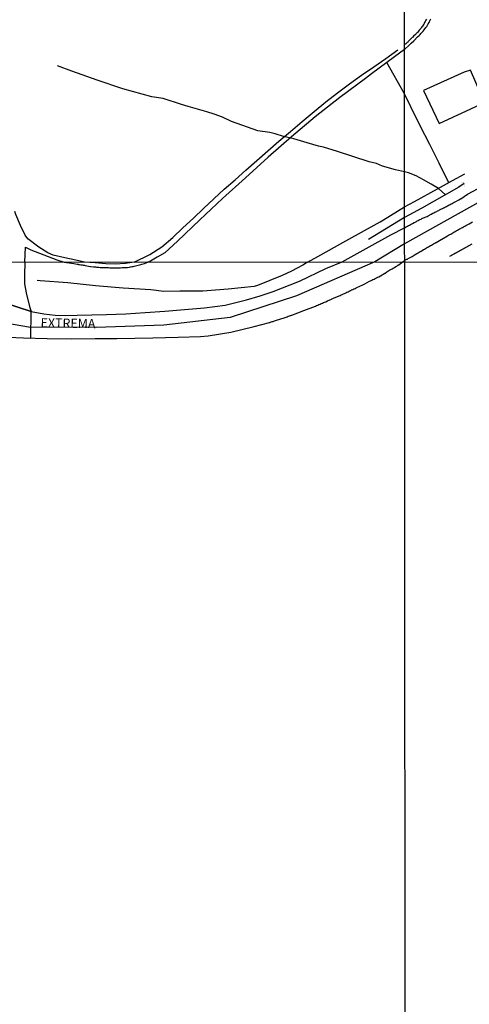
# Model space of a CAD drawing. Units: millimetres. Extents: x 190370 to 192780, y 1654891 to 1657665.
# Drawn here: x 191229 to 191352, y 1656352 to 1656621 of the extents above; entities that cross this region are included whole.
import ezdxf
from ezdxf.enums import TextEntityAlignment as Align

# ---------------------------------------------------------------- set-up
doc = ezdxf.new("R2010")
doc.units = ezdxf.units.MM
for name, color, linetype in [('V-BUEIRO', 5, 'Continuous'), ('V-CRUZAMENTO', 1, 'Continuous'), ('V-EDIFICACAO', 140, 'Continuous'), ('V-EIXO_DE_LOGRADOURO', 3, 'Continuous'), ('V-LOTE', 1, 'Continuous'), ('V-NOME_DOS_LOGRADOUROS', 7, 'Continuous'), ('V-QUADRA', 2, 'Continuous'), ('V-REFERENCIA', 191, 'Continuous'), ('V-TESTADA', 5, 'Continuous'), ('V-VALETA', 173, 'Continuous'), ('X-LIMITE_1000', 7, 'Continuous')]:
    doc.layers.add(name, color=color, linetype=linetype)

# ---------------------------------------------------------------- blocks, each defined once
blk = doc.blocks.new('305')
at = {"color": 0, "linetype": 'ByBlock', "lineweight": -2, "const_width": 0.05}
blk.add_lwpolyline([(0.73, 0.39, 0.60863), (-0.73, 0.38)], format="xyb", dxfattribs=at)

msp = doc.modelspace()

# ---------------------------------------------------------------- linework, layer by layer
at = {"layer": 'V-CRUZAMENTO'}
msp.add_lwpolyline([(191223.54, 1656534.45), (191229.82, 1656534.17), (191231.78, 1656534.12), (191231.96, 1656541.39), (191213.58, 1656547.36)], dxfattribs=at)
at = {"layer": 'V-EDIFICACAO'}
msp.add_lwpolyline([(191350.49, 1656606.92), (191339.41, 1656601.9), (191343.68, 1656592.87), (191356.09, 1656598.67), (191352.22, 1656607.45), (191350.49, 1656606.92)], close=True, dxfattribs=at)
at = {"layer": 'V-EIXO_DE_LOGRADOURO'}
msp.add_lwpolyline([(191574, 1656683.86), (191536.93, 1656666.84), (191499.86, 1656649.82), (191462.62, 1656630.73), (191425.2, 1656610.26), (191387.61, 1656589.79), (191334.2, 1656559.9), (191326.07, 1656554.98), (191304.58, 1656545.7), (191286.44, 1656539.82), (191268.22, 1656537.7), (191249.75, 1656537.05), (191231.2, 1656537.13), (191213.88, 1656540.15), (191200.47, 1656547.65), (191186.66, 1656552.08), (191172.77, 1656549.11), (191152.01, 1656537.94), (191133.38, 1656525.76), (191115.57, 1656512.11), (191097.76, 1656498.54), (191077.66, 1656487.92), (191057.64, 1656477.38)], dxfattribs=at)
at = {"layer": 'V-LOTE'}
for points in [[(191334.16, 1656601.03), (191329.33, 1656609.6)], [(191346.29, 1656576.69), (191343.69, 1656581.99), (191341.07, 1656587.14), (191338.45, 1656592.29), (191335.89, 1656597.44), (191334.16, 1656601.03)], [(191334.19, 1656570.03), (191336.94, 1656571.57), (191343.18, 1656574.99), (191347.36, 1656577.27), (191350.68, 1656579.14)], [(191327.53, 1656566.01), (191328.42, 1656566.5), (191334.19, 1656570.03)], [(191307.59, 1656554.97), (191310.44, 1656556.52), (191318.14, 1656560.78), (191327.53, 1656566.01)], [(191346.59, 1656556.53), (191349, 1656557.89), (191352.7, 1656559.93)], [(191307.59, 1656554.97), (191306.3, 1656554.12), (191303.24, 1656552.49), (191300.67, 1656551.31), (191293.9, 1656548.58), (191292.96, 1656548.29), (191285.91, 1656547.56), (191278.94, 1656546.95), (191272.62, 1656547.03), (191268.22, 1656546.91), (191264.67, 1656547.32), (191257.08, 1656547.81), (191249.54, 1656548.46), (191241.95, 1656549.23), (191234.36, 1656549.84), (191233.59, 1656549.92)]]:
    msp.add_lwpolyline(points, dxfattribs=at)
at = {"layer": 'V-QUADRA'}
for points in [[(191213.58, 1656547.36), (191231.96, 1656541.39), (191235.4, 1656540.78), (191238.46, 1656540.37), (191241.38, 1656540.33), (191244.5, 1656540.37), (191252.55, 1656540.61), (191257.81, 1656540.77), (191263.15, 1656541.1), (191268.53, 1656541.47), (191273.95, 1656541.96), (191279.41, 1656542.41), (191285.04, 1656543.18), (191290.91, 1656544.65), (191294.62, 1656545.75), (191298.17, 1656546.93), (191305.43, 1656549.74), (191312.65, 1656553.2), (191317.08, 1656554.98), (191323.69, 1656558.71), (191330.43, 1656562.42), (191334.19, 1656564.34), (191334.62, 1656564.56), (191334.65, 1656564.6), (191334.83, 1656564.69), (191334.98, 1656564.77), (191335.28, 1656564.94), (191335.57, 1656565.09), (191335.79, 1656565.2), (191336.35, 1656565.5), (191336.82, 1656565.78), (191337.12, 1656565.91), (191337.42, 1656566.08), (191337.68, 1656566.23), (191337.94, 1656566.33), (191338.17, 1656566.48), (191338.41, 1656566.59), (191338.71, 1656566.74), (191338.96, 1656566.91), (191339.11, 1656566.98), (191340.34, 1656567.47), (191340.66, 1656567.63), (191341.45, 1656568.05), (191341.92, 1656568.31), (191342.23, 1656568.44), (191342.5, 1656568.61), (191342.74, 1656568.69), (191342.99, 1656568.84), (191343.25, 1656568.95), (191343.55, 1656569.1), (191343.79, 1656569.25), (191343.98, 1656569.34), (191344.28, 1656569.49), (191344.56, 1656569.66), (191344.84, 1656569.79), (191345.1, 1656569.92), (191345.4, 1656570.07), (191345.7, 1656570.2), (191345.93, 1656570.35), (191346.17, 1656570.47), (191346.4, 1656570.63), (191346.64, 1656570.71), (191346.94, 1656570.88), (191347.2, 1656571.03), (191347.46, 1656571.14), (191347.76, 1656571.31), (191348.04, 1656571.44), (191349.05, 1656572), (191349.52, 1656572.25), (191349.62, 1656572.3), (191351.46, 1656573.51), (191358.47, 1656577.27)], [(191223.54, 1656534.45), (191229.82, 1656534.17), (191236.28, 1656534.01), (191236.28, 1656534.01), (191242.88, 1656533.97), (191249.46, 1656534.03), (191255.37, 1656534.07), (191265.27, 1656534.25), (191272.14, 1656534.39), (191278.27, 1656534.59), (191280.35, 1656534.73), (191286.62, 1656535.8), (191292.97, 1656537.27), (191297.23, 1656538.42), (191297.32, 1656538.45), (191297.62, 1656538.55), (191297.92, 1656538.64), (191298.22, 1656538.72), (191298.52, 1656538.83), (191298.81, 1656538.91), (191299.11, 1656539), (191299.41, 1656539.11), (191299.71, 1656539.21), (191300.01, 1656539.3), (191300.31, 1656539.4), (191300.6, 1656539.47), (191300.9, 1656539.58), (191301.2, 1656539.68), (191301.46, 1656539.79), (191301.75, 1656539.89), (191302.05, 1656539.98), (191302.35, 1656540.11), (191302.65, 1656540.19), (191302.95, 1656540.3), (191303.07, 1656540.36), (191303.24, 1656540.38), (191303.28, 1656540.4), (191306.56, 1656541.66), (191309.76, 1656542.92), (191310.1, 1656543.07), (191310.4, 1656543.17), (191310.74, 1656543.32), (191311.04, 1656543.45), (191311.38, 1656543.6), (191311.68, 1656543.73), (191311.98, 1656543.86), (191312.28, 1656543.98), (191312.58, 1656544.11), (191313.04, 1656544.32), (191314.21, 1656544.84), (191314.28, 1656544.86), (191314.53, 1656544.97), (191314.92, 1656545.16), (191316.13, 1656545.65), (191316.24, 1656545.69), (191316.54, 1656545.82), (191316.84, 1656545.94), (191317.13, 1656546.11), (191317.47, 1656546.24), (191317.77, 1656546.39), (191318.11, 1656546.54), (191318.41, 1656546.67), (191318.75, 1656546.84), (191319.05, 1656547.01), (191319.39, 1656547.18), (191319.69, 1656547.31), (191320.03, 1656547.43), (191320.33, 1656547.61), (191320.67, 1656547.73), (191320.97, 1656547.9), (191321.31, 1656548.05), (191321.78, 1656548.29), (191322.95, 1656548.82), (191323.33, 1656549.01), (191324.61, 1656549.7), (191324.89, 1656549.82), (191325.23, 1656549.99), (191325.53, 1656550.14), (191325.87, 1656550.29), (191326.17, 1656550.46), (191326.51, 1656550.63), (191326.8, 1656550.78), (191327.15, 1656550.93), (191327.61, 1656551.18), (191328.74, 1656551.89), (191328.85, 1656551.95), (191329.34, 1656552.25), (191330.19, 1656552.83), (191330.47, 1656552.95), (191330.77, 1656553.12), (191331.11, 1656553.31), (191331.41, 1656553.48), (191331.75, 1656553.7), (191332.05, 1656553.87), (191332.21, 1656553.98), (191332.28, 1656554.02), (191332.39, 1656554.08), (191332.47, 1656554.17), (191332.56, 1656554.17), (191332.58, 1656554.23), (191332.68, 1656554.23), (191332.72, 1656554.32), (191332.75, 1656554.32), (191334.2, 1656555.39), (191334.83, 1656555.75), (191335, 1656555.78), (191335.19, 1656555.89), (191335.21, 1656555.89), (191336.05, 1656556.41), (191336.28, 1656556.52), (191337.1, 1656557.03), (191337.59, 1656557.33), (191337.87, 1656557.48), (191338.19, 1656557.65), (191338.42, 1656557.82), (191338.71, 1656557.97), (191339.01, 1656558.16), (191339.33, 1656558.36), (191339.61, 1656558.51), (191339.93, 1656558.68), (191340.21, 1656558.85), (191340.48, 1656559), (191340.72, 1656559.13), (191341.02, 1656559.32), (191341.28, 1656559.47), (191341.56, 1656559.62), (191341.84, 1656559.77), (191342.14, 1656559.94), (191342.44, 1656560.11), (191342.71, 1656560.29), (191342.85, 1656560.35), (191343.77, 1656560.89), (191344.24, 1656561.14), (191344.39, 1656561.21), (191345.46, 1656561.83), (191345.96, 1656562.13), (191346.25, 1656562.3), (191346.56, 1656562.47), (191346.83, 1656562.62), (191347.12, 1656562.77), (191347.41, 1656562.97), (191347.72, 1656563.12), (191348.01, 1656563.31), (191348.32, 1656563.48), (191348.66, 1656563.66), (191348.96, 1656563.83), (191349.26, 1656564.02), (191349.56, 1656564.15), (191349.81, 1656564.3), (191350.08, 1656564.43), (191350.37, 1656564.62), (191350.68, 1656564.79), (191350.93, 1656564.94), (191351.19, 1656565.07), (191351.49, 1656565.24), (191351.85, 1656565.44), (191352.75, 1656565.93)]]:
    msp.add_lwpolyline(points, dxfattribs=at)
at = {"layer": 'V-REFERENCIA'}
for points in [[(191334.15, 1656613.12), (191335.5, 1656614.42), (191335.83, 1656614.66), (191336.02, 1656614.86), (191336.69, 1656615.5), (191336.84, 1656615.65), (191337.72, 1656616.59), (191338.15, 1656616.98), (191338.45, 1656617.25), (191338.66, 1656617.52), (191338.98, 1656617.86), (191339.24, 1656618.16), (191339.54, 1656618.5), (191339.78, 1656618.8), (191340.03, 1656619.15), (191340.29, 1656619.49), (191340.48, 1656619.83), (191340.68, 1656620.18), (191340.89, 1656620.52), (191341.06, 1656620.86), (191341.23, 1656621.16), (191341.41, 1656621.51)], [(191340.16, 1656621.46), (191340.03, 1656621.21), (191339.93, 1656620.99), (191339.86, 1656620.78), (191339.69, 1656620.52), (191339.58, 1656620.3), (191339.43, 1656620.07), (191339.26, 1656619.79), (191339.11, 1656619.53), (191338.96, 1656619.34), (191338.77, 1656619.12), (191338.62, 1656618.89), (191338.42, 1656618.69), (191338.23, 1656618.46), (191338.04, 1656618.2), (191337.82, 1656617.94), (191337.61, 1656617.75), (191337.48, 1656617.6), (191337.33, 1656617.45), (191337.2, 1656617.26), (191337.14, 1656617.22), (191336.65, 1656616.76), (191336.41, 1656616.53), (191336.28, 1656616.4), (191335.44, 1656615.58), (191335.19, 1656615.32), (191335.04, 1656615.2), (191334.89, 1656615.05), (191334.78, 1656614.94), (191334.65, 1656614.83), (191334.52, 1656614.73), (191334.39, 1656614.62), (191334.24, 1656614.53), (191334.15, 1656614.48)], [(191260.1, 1656554.93), (191264.46, 1656556.99), (191267.73, 1656559.16), (191270.7, 1656561.71), (191273.48, 1656564.35), (191276.35, 1656566.96), (191279.16, 1656569.6), (191281.97, 1656572.24), (191284.78, 1656574.88), (191287.8, 1656577.48), (191290.71, 1656580.14), (191293.71, 1656582.78), (191296.71, 1656585.42), (191299.71, 1656588.06), (191302.96, 1656590.68), (191306.18, 1656593.43), (191309.4, 1656596.18), (191312.62, 1656598.82), (191315.86, 1656601.3), (191319.1, 1656603.78), (191322.42, 1656606.11), (191325.74, 1656608.44), (191329.06, 1656610.73), (191332.38, 1656613.02)], [(191334.15, 1656613.12), (191331.45, 1656611.17), (191325.1, 1656606.47), (191323.45, 1656605.19), (191316.46, 1656600.05), (191309.73, 1656594.75), (191303.25, 1656589.28), (191296.86, 1656583.7), (191290.64, 1656578.01), (191284.3, 1656572.32), (191278.11, 1656566.55), (191272.03, 1656560.7), (191268.49, 1656557.47), (191266.47, 1656556.26), (191264.61, 1656555.16), (191263.84, 1656554.93)], [(191246.55, 1656554.97), (191244.11, 1656555.48), (191241.17, 1656556.11), (191237.96, 1656556.86), (191236.49, 1656557.48), (191233.99, 1656559), (191230.96, 1656561.28), (191230.28, 1656562.36), (191228.98, 1656564.93), (191227.71, 1656568.01), (191227.45, 1656568.81)], [(191230.18, 1656554.91), (191230.35, 1656559.06), (191231.86, 1656558.26), (191238.91, 1656555.57), (191240.96, 1656554.91)], [(191230.18, 1656554.91), (191230.06, 1656551.35), (191230.13, 1656548.95), (191230.59, 1656546.55), (191231.46, 1656542.82), (191231.96, 1656541.39)], [(191240.96, 1656554.91), (191243.57, 1656554.57), (191244.48, 1656554.4), (191244.79, 1656554.36), (191244.84, 1656554.32), (191245.18, 1656554.27), (191245.52, 1656554.23), (191245.86, 1656554.15), (191246.2, 1656554.1), (191246.54, 1656554.06), (191246.73, 1656554), (191247.65, 1656553.87), (191248.16, 1656553.76), (191248.26, 1656553.74), (191249.01, 1656553.68), (191249.52, 1656553.63), (191249.82, 1656553.59), (191250.16, 1656553.57), (191250.46, 1656553.55), (191250.8, 1656553.51), (191251.14, 1656553.51), (191251.48, 1656553.46), (191251.78, 1656553.46), (191252.12, 1656553.44), (191252.42, 1656553.42), (191252.76, 1656553.42), (191253.1, 1656553.42), (191253.44, 1656553.38), (191253.74, 1656553.38), (191254.08, 1656553.38), (191254.38, 1656553.38), (191254.72, 1656553.38), (191255.06, 1656553.38), (191255.4, 1656553.4), (191255.68, 1656553.4), (191256.34, 1656553.4), (191256.85, 1656553.42), (191257.19, 1656553.46), (191257.42, 1656553.45), (191258.3, 1656553.48), (191258.81, 1656553.59), (191259.15, 1656553.63), (191259.49, 1656553.7), (191259.83, 1656553.76), (191260.17, 1656553.85), (191260.51, 1656553.91), (191260.86, 1656553.98), (191261.2, 1656554.06), (191261.58, 1656554.17), (191261.92, 1656554.27), (191262.26, 1656554.36), (191262.6, 1656554.44), (191262.94, 1656554.57), (191263.84, 1656554.93)], [(191260.1, 1656554.93), (191257.79, 1656554.53), (191254.9, 1656554.39), (191252.35, 1656554.51), (191249.45, 1656554.74), (191246.55, 1656554.97)]]:
    msp.add_lwpolyline(points, dxfattribs=at)
at = {"layer": 'V-TESTADA'}
for points in [[(191334.19, 1656570.03), (191336.94, 1656571.57), (191343.18, 1656574.99), (191347.36, 1656577.27), (191350.68, 1656579.14)], [(191327.53, 1656566.01), (191328.42, 1656566.5), (191334.19, 1656570.03)], [(191307.59, 1656554.97), (191310.44, 1656556.52), (191318.14, 1656560.78), (191327.53, 1656566.01)], [(191346.63, 1656556.55), (191346.59, 1656556.55), (191352.7, 1656559.93)], [(191307.59, 1656554.97), (191306.3, 1656554.12), (191303.24, 1656552.49), (191300.67, 1656551.31), (191293.9, 1656548.58), (191292.96, 1656548.29), (191285.91, 1656547.56), (191278.94, 1656546.95), (191272.62, 1656547.03), (191268.22, 1656546.91), (191264.67, 1656547.32), (191257.08, 1656547.81), (191249.54, 1656548.46), (191241.95, 1656549.23), (191234.36, 1656549.84), (191233.59, 1656549.92)]]:
    msp.add_lwpolyline(points, dxfattribs=at)
at = {"layer": 'V-VALETA'}
for points in [[(191334.18, 1656579.63), (191331.73, 1656580.18), (191328.15, 1656581.18), (191326.48, 1656581.91), (191324.49, 1656582.39), (191315.8, 1656585.26), (191311.99, 1656586.42), (191310.63, 1656586.7), (191307.49, 1656587.63), (191303.85, 1656588.71), (191300.99, 1656589.32), (191298.71, 1656590.03), (191297.24, 1656590.43), (191294.03, 1656590.9), (191286.78, 1656593.41), (191284.33, 1656594.6), (191282.05, 1656595.47), (191280.05, 1656596.11), (191274.88, 1656597.52), (191273.12, 1656598.08), (191268.07, 1656599.72), (191265.01, 1656600.17), (191257.04, 1656602.34), (191250.03, 1656604.73), (191243.07, 1656607.18), (191239.09, 1656608.65)], [(191345.44, 1656573.4), (191343.51, 1656575.11), (191341.44, 1656576.25), (191339.4, 1656577.48), (191337.33, 1656578.52), (191335.25, 1656579.43), (191334.18, 1656579.63)], [(191350.49, 1656576.5), (191349.02, 1656575.42), (191338.91, 1656569.72), (191334.19, 1656567.15), (191324.34, 1656561.16)]]:
    msp.add_lwpolyline(points, dxfattribs=at)
at = {"layer": 'X-LIMITE_1000'}
for p, q in [((191335.52, 1654892.05), (191333.32, 1657663.51)), ((192778.5, 1656556.04), (190371.34, 1656554.19))]:
    msp.add_line(p, q, dxfattribs=at)

# ---------------------------------------------------------------- block references
at = {"layer": 'V-BUEIRO', "xscale": 0.9999998353717591, "yscale": 0.9999998353717591, "zscale": 0.9999998353717591, "rotation": 299.0000000000001}
msp.add_blockref('305', (191349.82, 1656576.01), dxfattribs=at)

# ---------------------------------------------------------------- texts
at = {"layer": 'V-NOME_DOS_LOGRADOUROS'}
msp.add_text('EXTREMA', height=2.5, rotation=359, dxfattribs=at).set_placement((191234.46, 1656536.32), align=Align.BOTTOM_LEFT)

doc.saveas('drawing.dxf')
